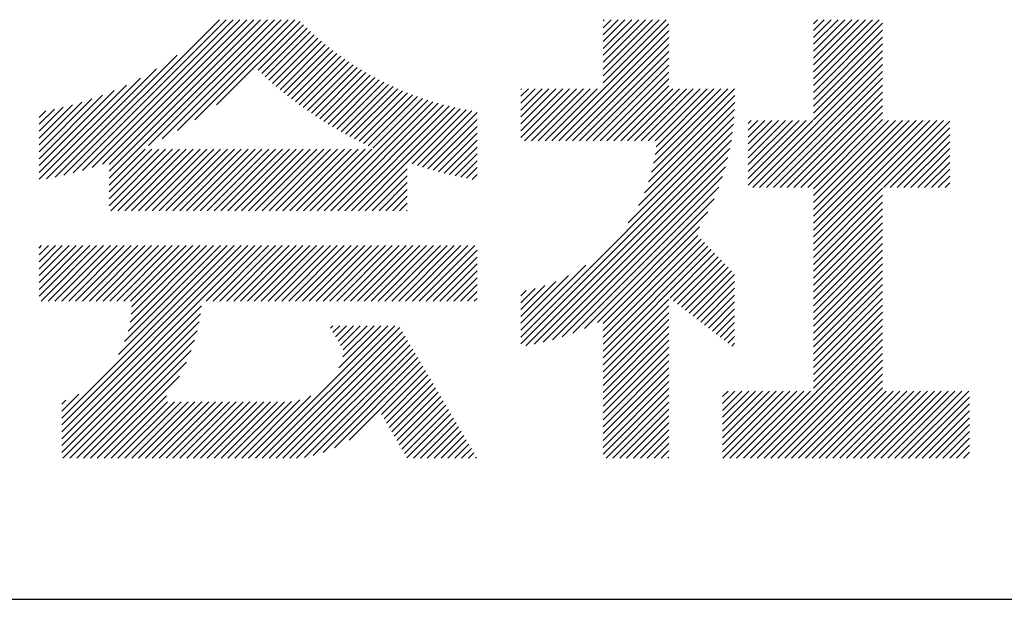
# Model space of a CAD drawing. Extents: x 0 to 210, y 0 to 297.
# Drawn here: x 178 to 191, y 32 to 40 of the extents above; entities that cross this region are included whole.
import ezdxf

# ---------------------------------------------------------------- set-up
doc = ezdxf.new("R2010")
doc.units = 0
doc.header["$LTSCALE"] = 0.4
doc.layers.add('TITLE', color=7, linetype='CONTINUOUS')

msp = doc.modelspace()

# ---------------------------------------------------------------- linework, layer by layer
at = {"layer": 'TITLE'}
for p, q in [((178.7343118, 37.8819936), (180.7076065, 39.8552883)), ((178.8501146, 37.9105115), (180.7948914, 39.8552883)), ((178.9697636, 37.9428756), (180.8821762, 39.8552883)), ((179.0937551, 37.9795823), (180.9694611, 39.8552883)), ((179.2227115, 38.0212538), (181.056746, 39.8552883)), ((179.3076363, 37.9316089), (181.2313157, 39.8552883)), ((179.3076363, 38.0188937), (181.1440308, 39.8552883)), ((179.3076363, 37.844324), (181.3186006, 39.8552883)), ((179.8089045, 38.2583073), (181.4058855, 39.8552883)), ((179.9825343, 38.3446522), (181.4931703, 39.8552883)), ((180.1749566, 38.4497897), (181.5804552, 39.8552883)), ((180.3964208, 38.583969), (181.6677401, 39.8552883)), ((180.6730385, 38.7733018), (181.7324988, 39.8327621)), ((181.2001762, 39.2131547), (181.7762062, 39.7891846)), ((184.9308674, 38.3177475), (186.4151773, 39.8020574)), ((185.579916, 39.7523601), (185.6828442, 39.8552883)), ((185.579916, 39.8396449), (185.5955594, 39.8552883)), ((185.579916, 39.3159357), (186.1192686, 39.8552883)), ((185.579916, 39.4032206), (186.0319837, 39.8552883)), ((185.579916, 39.4905055), (185.9446988, 39.8552883)), ((185.579916, 39.5777903), (185.857414, 39.8552883)), ((185.579916, 39.6650752), (185.7701291, 39.8552883)), ((185.579916, 39.2286508), (186.2065535, 39.8552883)), ((185.579916, 39.0540811), (186.3811232, 39.8552883)), ((185.579916, 39.141366), (186.2938383, 39.8552883)), ((188.2508452, 39.1937489), (188.9123845, 39.8552883)), ((188.2508452, 39.106464), (188.9996694, 39.8552883)), ((188.2508452, 39.0191791), (189.0869543, 39.8552883)), ((188.2508452, 39.7174581), (188.3886753, 39.8552883)), ((188.2508452, 39.804743), (188.3013904, 39.8552883)), ((188.2508452, 39.3683186), (188.7378148, 39.8552883)), ((188.2508452, 39.4556035), (188.6505299, 39.8552883)), ((188.2508452, 39.5428884), (188.563245, 39.8552883)), ((188.2508452, 39.6301733), (188.4759602, 39.8552883)), ((188.2508452, 39.2810338), (188.8250996, 39.8552883)), ((188.2508452, 38.9318943), (189.1292751, 39.8103242)), ((181.2451883, 39.1708818), (181.8205857, 39.7462792)), ((181.2907044, 39.1291131), (181.8656378, 39.7040465)), ((181.3367254, 39.0878492), (181.9113635, 39.6624873)), ((185.0181522, 38.3177475), (186.4151773, 39.7147726)), ((188.2508452, 38.8446094), (189.1292751, 39.7230393)), ((188.2508452, 38.7573245), (189.1292751, 39.6357544)), ((181.3832523, 39.0470912), (181.9577644, 39.6216033)), ((181.4302862, 39.0068402), (182.0048423, 39.5813963)), ((181.4778284, 38.9670976), (182.0525998, 39.541869)), ((185.1054371, 38.3177475), (186.4151773, 39.6274877)), ((185.192722, 38.3177475), (186.4151773, 39.5402028)), ((188.2508452, 38.6700397), (189.1292751, 39.5484696)), ((178.6219518, 37.8569184), (180.1714379, 39.4064045)), ((181.5258805, 38.9278648), (182.1010398, 39.5030242)), ((181.5744444, 38.8891439), (182.1501659, 39.4648654)), ((181.6235221, 38.8509366), (182.1999821, 39.4273967)), ((181.6731157, 38.8132454), (182.2504929, 39.3906226)), ((185.2800068, 38.3177475), (186.4151773, 39.4529179)), ((188.2508452, 38.5827548), (189.1292751, 39.4611847)), ((181.7232278, 38.7760726), (182.3017035, 39.3545483)), ((181.773861, 38.7394209), (182.3536196, 39.3191795)), ((181.8250183, 38.7032934), (182.4062474, 39.2845225)), ((185.3672917, 38.3177475), (186.4151773, 39.3656331)), ((185.4545766, 38.3177475), (186.4151773, 39.2783482)), ((187.4800643, 37.7246891), (189.1292751, 39.3738998)), ((187.5673492, 37.7246891), (189.1292751, 39.2866149)), ((178.5127011, 37.8349526), (179.9086612, 39.2309127)), ((181.8767028, 38.667693), (182.4595941, 39.2505843)), ((181.928918, 38.6326234), (182.513667, 39.2173724)), ((181.9816676, 38.5980881), (182.5684747, 39.1848951)), ((182.0349555, 38.5640911), (182.624026, 39.1531616)), ((185.5418615, 38.3177475), (186.4151773, 39.1910633)), ((187.6546341, 37.7246891), (189.1292751, 39.1993301)), ((178.420171, 37.8297074), (179.7044384, 39.1139748)), ((178.420171, 37.9169923), (179.5287731, 39.0255944)), ((182.0887859, 38.5306366), (182.6803308, 39.1221815)), ((182.1431634, 38.4977293), (182.7373996, 39.0919654)), ((182.1980928, 38.4653738), (182.7952439, 39.0625248)), ((182.2535792, 38.4335753), (182.853876, 39.0338721)), ((182.309628, 38.4023393), (182.9133094, 39.0060206)), ((185.6291463, 38.3177475), (186.4151773, 39.1037785)), ((185.7164312, 38.3177475), (186.4151773, 39.0164936)), ((187.7419189, 37.7246891), (189.1292751, 39.1120452)), ((187.8292038, 37.7246891), (189.1292751, 39.0247603)), ((178.420171, 38.0042771), (179.3710364, 38.9551425)), ((178.420171, 38.091562), (179.2259754, 38.8973664)), ((182.3662451, 38.3716715), (182.9735583, 38.9789846)), ((182.4234365, 38.341578), (183.0346382, 38.9527797)), ((182.4812088, 38.3120654), (183.0965659, 38.9274225)), ((182.5395688, 38.2831405), (183.1593593, 38.902931)), ((184.5358391, 38.7082831), (184.8055386, 38.9779826)), ((184.5358391, 38.795568), (184.7182537, 38.9779826)), ((184.5358391, 38.8828529), (184.6309689, 38.9779826)), ((184.5358391, 38.9701378), (184.543684, 38.9779826)), ((184.5358391, 38.5337134), (184.9801084, 38.9779826)), ((184.5358391, 38.6209983), (184.8928235, 38.9779826)), ((184.5358391, 38.3591437), (185.1546781, 38.9779826)), ((184.5358391, 38.4464285), (185.0673932, 38.9779826)), ((184.5817279, 38.3177475), (185.241963, 38.9779826)), ((184.6690127, 38.3177475), (185.3292479, 38.9779826)), ((184.7562976, 38.3177475), (185.4165327, 38.9779826)), ((184.8435825, 38.3177475), (185.5038176, 38.9779826)), ((185.8037161, 38.3177475), (186.4639512, 38.9779826)), ((185.891001, 38.3177475), (186.5512361, 38.9779826)), ((185.9782858, 38.3177475), (186.6385209, 38.9779826)), ((186.0655707, 38.3177475), (186.7258058, 38.9779826)), ((186.1528556, 38.3177475), (186.8130907, 38.9779826)), ((186.1569144, 37.7980971), (187.252708, 38.8938907)), ((186.1939783, 37.9224459), (187.249515, 38.9779826)), ((186.2207086, 38.0364611), (187.1622302, 38.9779826)), ((186.2396107, 38.1426481), (187.0749453, 38.9779826)), ((186.2401404, 38.3177475), (186.9003756, 38.9779826)), ((186.2522683, 38.2425905), (186.9876604, 38.9779826)), ((187.9164887, 37.7246891), (189.1292751, 38.9374754)), ((178.420171, 38.1788469), (179.0905322, 38.8492081)), ((178.420171, 38.2661317), (178.9627386, 38.8086993)), ((178.420171, 38.3534166), (178.8412385, 38.7744841)), ((181.9497011, 37.4314182), (183.3531354, 38.8348525)), ((182.0369859, 37.4314182), (183.4196014, 38.8140337)), ((182.1242708, 37.4314182), (183.4870467, 38.7941941)), ((182.2115557, 37.4314182), (183.5554998, 38.7753623)), ((182.2988406, 37.4314182), (183.6249917, 38.7575693)), ((182.5985238, 38.2548106), (183.2230378, 38.8793247)), ((182.6580815, 38.2270835), (183.2876223, 38.8566243)), ((186.1050898, 37.6589876), (187.2527079, 38.8066057)), ((188.0037735, 37.7246891), (189.1292751, 38.8501906)), ((188.0910584, 37.7246891), (189.1292751, 38.7629057)), ((178.420171, 38.4407015), (178.7250497, 38.7455802)), ((178.420171, 38.5279864), (178.6134336, 38.721249)), ((178.420171, 38.6152712), (178.5058177, 38.700918)), ((182.3861254, 37.4314182), (183.6955559, 38.7408486)), ((183.0926081, 38.0506159), (183.7672289, 38.7252368)), ((183.1573237, 38.0280467), (183.8400505, 38.7107736)), ((183.2227347, 38.0061729), (183.9140644, 38.6975025)), ((183.2888548, 37.985008), (183.9798796, 38.6760329)), ((186.0290678, 37.4956808), (187.2502041, 38.7168171)), ((188.1783433, 37.7246891), (189.1292751, 38.6756208)), ((183.3556981, 37.9645665), (183.9798796, 38.588748)), ((184.5358391, 35.8278823), (187.2366958, 38.528739)), ((185.8982741, 37.2776022), (187.244961, 38.6242891)), ((187.4226112, 38.5400847), (187.4594553, 38.5769288)), ((187.4226112, 38.3655149), (187.634025, 38.5769288)), ((187.4226112, 38.4527998), (187.5467402, 38.5769288)), ((187.4226112, 38.1036603), (187.8958796, 38.5769288)), ((187.4226112, 38.1909452), (187.8085948, 38.5769288)), ((187.4226112, 38.27823), (187.7213099, 38.5769288)), ((187.4226112, 38.0163754), (187.9831645, 38.5769288)), ((187.4226112, 37.7545208), (188.2450191, 38.5769288)), ((187.4226112, 37.8418057), (188.1577343, 38.5769288)), ((187.4226112, 37.9290905), (188.0704494, 38.5769288)), ((188.2508452, 37.7099061), (189.1292751, 38.588336)), ((188.2508452, 36.9243422), (189.9034317, 38.5769288)), ((188.2508452, 37.0116271), (189.8161468, 38.5769288)), ((188.2508452, 37.3607666), (189.4670074, 38.5769288)), ((188.2508452, 37.4480514), (189.3797225, 38.5769288)), ((188.2508452, 37.5353363), (189.2924376, 38.5769288)), ((188.2508452, 37.6226212), (189.2051527, 38.5769288)), ((188.2508452, 37.0989119), (189.728862, 38.5769288)), ((188.2508452, 37.1861968), (189.6415771, 38.5769288)), ((188.2508452, 37.2734817), (189.5542922, 38.5769288)), ((189.1384769, 37.7246891), (189.9826071, 38.5688193)), ((183.42328, 37.9448635), (183.9798796, 38.5014632)), ((183.4916166, 37.9259152), (183.9798796, 38.4141783)), ((184.5358391, 35.7405975), (187.2250633, 38.4298216)), ((189.2257618, 37.7246891), (189.9826071, 38.4815344)), ((189.3130466, 37.7246891), (189.9826071, 38.3942495)), ((183.560725, 37.9077388), (183.9798796, 38.3268934)), ((184.5994565, 35.7169299), (187.2096358, 38.3271093)), ((189.4003315, 37.7246891), (189.9826071, 38.3069647)), ((179.3076363, 37.4951845), (180.0259253, 38.2134735)), ((179.3076363, 37.5824694), (179.9386404, 38.2134735)), ((179.3076363, 37.6697542), (179.8513555, 38.2134735)), ((179.3076363, 37.7570391), (179.7640707, 38.2134735)), ((179.3311549, 37.4314182), (180.1132102, 38.2134735)), ((179.4184398, 37.4314182), (180.200495, 38.2134735)), ((179.5057246, 37.4314182), (180.2877799, 38.2134735)), ((179.5930095, 37.4314182), (180.3750648, 38.2134735)), ((179.6802944, 37.4314182), (180.4623497, 38.2134735)), ((179.7675793, 37.4314182), (180.5496345, 38.2134735)), ((179.8548641, 37.4314182), (180.6369194, 38.2134735)), ((179.942149, 37.4314182), (180.7242043, 38.2134735)), ((180.0294339, 37.4314182), (180.8114891, 38.2134735)), ((180.1167187, 37.4314182), (180.898774, 38.2134735)), ((180.2040036, 37.4314182), (180.9860589, 38.2134735)), ((180.2912885, 37.4314182), (181.0733438, 38.2134735)), ((180.3785734, 37.4314182), (181.1606286, 38.2134735)), ((180.4658582, 37.4314182), (181.2479135, 38.2134735)), ((180.5531431, 37.4314182), (181.3351984, 38.2134735)), ((180.640428, 37.4314182), (181.4224832, 38.2134735)), ((180.7277129, 37.4314182), (181.5097681, 38.2134735)), ((180.8149977, 37.4314182), (181.597053, 38.2134735)), ((180.9022826, 37.4314182), (181.6843379, 38.2134735)), ((180.9895675, 37.4314182), (181.7716227, 38.2134735)), ((181.0768523, 37.4314182), (181.8589076, 38.2134735)), ((181.1641372, 37.4314182), (181.9461925, 38.2134735)), ((181.2514221, 37.4314182), (182.0334774, 38.2134735)), ((181.338707, 37.4314182), (182.1207622, 38.2134735)), ((181.4259918, 37.4314182), (182.2080471, 38.2134735)), ((181.5132767, 37.4314182), (182.295332, 38.2134735)), ((181.6005616, 37.4314182), (182.3826168, 38.2134735)), ((181.6878465, 37.4314182), (182.4699017, 38.2134735)), ((181.7751313, 37.4314182), (182.5571866, 38.2134735)), ((181.8624162, 37.4314182), (182.6444715, 38.2134735)), ((183.6306236, 37.8903525), (183.9798796, 38.2396085)), ((183.7013317, 37.8737757), (183.9798796, 38.1523237)), ((184.7065053, 35.7366939), (187.1898718, 38.2200605)), ((189.4876164, 37.7246891), (189.9826071, 38.2196798)), ((189.5749013, 37.7246891), (189.9826071, 38.1323949)), ((182.4734103, 37.4314182), (183.0924146, 38.0504224)), ((183.7728701, 37.8580292), (183.9798796, 38.0650388)), ((184.8185934, 35.7614971), (187.1650686, 38.1079723)), ((189.6621861, 37.7246891), (189.9826071, 38.0451101)), ((182.5606952, 37.4314182), (183.0924146, 37.9631376)), ((183.8452607, 37.843135), (183.9798796, 37.9777539)), ((183.9185272, 37.8291167), (183.9798796, 37.8904691)), ((184.9366622, 35.7922811), (187.1342847, 37.9899035)), ((189.749471, 37.7246891), (189.9826071, 37.9578252)), ((182.6479801, 37.4314182), (183.0924146, 37.8758527)), ((182.7352649, 37.4314182), (183.0924146, 37.7885678)), ((185.0620237, 35.8303577), (187.0962081, 37.8645421)), ((189.8367559, 37.7246891), (189.9826071, 37.8705403)), ((189.9240407, 37.7246891), (189.9826071, 37.7832554)), ((182.8225498, 37.4314182), (183.0924146, 37.7012829)), ((185.1966063, 35.8776554), (187.0489103, 37.7299595)), ((188.2508452, 36.8370573), (189.1292751, 37.7154872)), ((182.9098347, 37.4314182), (183.0924146, 37.6139981)), ((182.9971195, 37.4314182), (183.0924146, 37.5267132)), ((185.3434613, 35.9372255), (186.9893402, 37.5831044)), ((188.2508452, 36.7497725), (189.1292751, 37.6282024)), ((188.2508452, 36.6624876), (189.1292751, 37.5409175)), ((183.0844044, 37.4314182), (183.0924146, 37.4394283)), ((185.5079807, 36.01446), (186.9121057, 37.4185851)), ((188.2508452, 36.5752027), (189.1292751, 37.4536326)), ((188.2508452, 36.4879178), (189.1292751, 37.3663477)), ((188.2508452, 36.400633), (189.1292751, 37.2790629)), ((185.579916, 35.9991105), (186.8057226, 37.2249171)), ((188.2508452, 36.3133481), (189.1292751, 37.191778)), ((185.579916, 35.9118257), (186.7842701, 37.1161797)), ((185.579916, 35.8245408), (186.8267609, 37.0713857)), ((185.579916, 35.7372559), (186.8692518, 37.0265917)), ((188.2508452, 36.2260632), (189.1292751, 37.1044931)), ((188.2508452, 36.1387783), (189.1292751, 37.0172083)), ((178.420171, 36.3458645), (179.06256, 36.9882536)), ((178.420171, 36.7822889), (178.6261357, 36.9882536)), ((178.420171, 36.8695738), (178.5388508, 36.9882536)), ((178.420171, 36.9568587), (178.4515659, 36.9882536)), ((178.420171, 36.5204343), (178.8879903, 36.9882536)), ((178.420171, 36.6077192), (178.8007054, 36.9882536)), ((178.420171, 36.695004), (178.7134205, 36.9882536)), ((178.420171, 36.4331494), (178.9752752, 36.9882536)), ((178.4459952, 36.2844038), (179.1498449, 36.9882536)), ((178.53328, 36.2844038), (179.2371298, 36.9882536)), ((178.6205649, 36.2844038), (179.3244147, 36.9882536)), ((178.7072921, 34.5381487), (181.157397, 36.9882536)), ((178.7072921, 34.6254335), (181.0701121, 36.9882536)), ((178.7072921, 34.7127184), (180.9828272, 36.9882536)), ((178.7072921, 34.8000033), (180.8955424, 36.9882536)), ((178.7078498, 36.2844038), (179.4116995, 36.9882536)), ((178.7951347, 36.2844038), (179.4989844, 36.9882536)), ((178.8824195, 36.2844038), (179.5862693, 36.9882536)), ((178.9697044, 36.2844038), (179.6735541, 36.9882536)), ((179.0569893, 36.2844038), (179.760839, 36.9882536)), ((179.1442741, 36.2844038), (179.8481239, 36.9882536)), ((179.231559, 36.2844038), (179.9354088, 36.9882536)), ((179.3188439, 36.2844038), (180.0226936, 36.9882536)), ((179.4061288, 36.2844038), (180.1099785, 36.9882536)), ((179.425971, 35.6059671), (180.8082575, 36.9882536)), ((179.4934136, 36.2844038), (180.1972634, 36.9882536)), ((179.5045604, 35.7718414), (180.7209726, 36.9882536)), ((179.5478774, 35.9024432), (180.6336877, 36.9882536)), ((179.5736017, 36.0154524), (180.5464029, 36.9882536)), ((179.5806985, 36.2844038), (180.2845482, 36.9882536)), ((179.5880001, 36.1171357), (180.459118, 36.9882536)), ((179.5941752, 36.2105957), (180.3718331, 36.9882536)), ((180.5408321, 36.2844038), (181.2446818, 36.9882536)), ((180.628117, 36.2844038), (181.3319667, 36.9882536)), ((180.7154019, 36.2844038), (181.4192516, 36.9882536)), ((180.8026867, 36.2844038), (181.5065365, 36.9882536)), ((180.8899716, 36.2844038), (181.5938213, 36.9882536)), ((180.9772565, 36.2844038), (181.6811062, 36.9882536)), ((181.0645413, 36.2844038), (181.7683911, 36.9882536)), ((181.1518262, 36.2844038), (181.855676, 36.9882536)), ((181.2391111, 36.2844038), (181.9429608, 36.9882536)), ((181.326396, 36.2844038), (182.0302457, 36.9882536)), ((181.4136808, 36.2844038), (182.1175306, 36.9882536)), ((181.5009657, 36.2844038), (182.2048154, 36.9882536)), ((181.5882506, 36.2844038), (182.2921003, 36.9882536)), ((181.6755355, 36.2844038), (182.3793852, 36.9882536)), ((181.7628203, 36.2844038), (182.4666701, 36.9882536)), ((181.8501052, 36.2844038), (182.5539549, 36.9882536)), ((181.9373901, 36.2844038), (182.6412398, 36.9882536)), ((182.0246749, 36.2844038), (182.7285247, 36.9882536)), ((182.1119598, 36.2844038), (182.8158096, 36.9882536)), ((182.1992447, 36.2844038), (182.9030944, 36.9882536)), ((182.2865296, 36.2844038), (182.9903793, 36.9882536)), ((182.3738144, 36.2844038), (183.0776642, 36.9882536)), ((182.4610993, 36.2844038), (183.164949, 36.9882536)), ((182.5483842, 36.2844038), (183.2522339, 36.9882536)), ((182.6356691, 36.2844038), (183.3395188, 36.9882536)), ((182.7229539, 36.2844038), (183.4268037, 36.9882536)), ((182.8102388, 36.2844038), (183.5140885, 36.9882536)), ((182.8975237, 36.2844038), (183.6013734, 36.9882536)), ((182.9848085, 36.2844038), (183.6886583, 36.9882536)), ((183.0720934, 36.2844038), (183.7759432, 36.9882536)), ((183.1593783, 36.2844038), (183.863228, 36.9882536)), ((183.2466632, 36.2844038), (183.9505129, 36.9882536)), ((183.333948, 36.2844038), (183.9798796, 36.9303355)), ((185.579916, 35.6499711), (186.9117426, 36.9817976)), ((185.579916, 35.5626862), (186.9542335, 36.9370036)), ((186.4264518, 36.321937), (186.9967243, 36.8922096)), ((188.2508452, 36.0514935), (189.1292751, 36.9299234)), ((183.4212329, 36.2844038), (183.9798796, 36.8430506)), ((183.5085178, 36.2844038), (183.9798796, 36.7557657)), ((186.4756762, 36.2838766), (187.0392152, 36.8474155)), ((186.5249006, 36.2458161), (187.081706, 36.8026215)), ((186.574125, 36.2077557), (187.1241968, 36.7578275)), ((188.2508452, 35.9642086), (189.1292751, 36.8426385)), ((183.5958027, 36.2844038), (183.9798796, 36.6684808)), ((184.5358391, 35.9151672), (185.3606147, 36.7399428)), ((186.6233494, 36.1696952), (187.1666877, 36.7130334)), ((186.6725739, 36.1316348), (187.2091785, 36.6682394)), ((188.2508452, 35.8769237), (189.1292751, 36.7553536)), ((188.2508452, 35.7896389), (189.1292751, 36.6680688)), ((183.6830875, 36.2844038), (183.9798796, 36.581196)), ((184.5358391, 36.0024521), (185.1425362, 36.6091491)), ((184.5358391, 36.089737), (184.9792293, 36.5331272)), ((186.7217983, 36.0935743), (187.2504387, 36.6222147)), ((186.7710227, 36.0555139), (187.2504387, 36.5349299)), ((188.2508452, 35.702354), (189.1292751, 36.5807839)), ((183.7703724, 36.2844038), (183.9798796, 36.4939111)), ((183.8576573, 36.2844038), (183.9798796, 36.4066262)), ((184.5358391, 36.1770218), (184.8401198, 36.4813026)), ((184.5358391, 36.2643067), (184.7157711, 36.4442387)), ((184.5358391, 36.3515916), (184.6017559, 36.4175083)), ((186.8202471, 36.0174534), (187.2504387, 36.447645)), ((188.2508452, 35.6150691), (189.1292751, 36.493499)), ((188.2508452, 35.5277842), (189.1292751, 36.4062141)), ((183.9449421, 36.2844038), (183.9798796, 36.3193413)), ((185.579916, 35.4754013), (186.4151773, 36.3106625)), ((186.8694716, 35.979393), (187.2504387, 36.3603601)), ((186.918696, 35.9413325), (187.2504387, 36.2730753)), ((188.2508452, 35.4404994), (189.1292751, 36.3189293)), ((178.7072921, 34.4508638), (180.4790913, 36.222663)), ((185.579916, 35.3881164), (186.4151773, 36.2233777)), ((185.579916, 35.3008316), (186.4151773, 36.1360928)), ((186.9679204, 35.9032721), (187.2504387, 36.1857904)), ((188.2508452, 35.3532145), (189.1292751, 36.2316444)), ((188.2508452, 35.2659296), (189.1292751, 36.1443595)), ((178.7072921, 34.3635789), (180.4674022, 36.1236891)), ((178.7216624, 34.2906644), (180.4502123, 36.0192143)), ((185.579916, 35.2135467), (186.4151773, 36.0488079)), ((187.0171448, 35.8652116), (187.2504387, 36.0985055)), ((187.0663692, 35.8271512), (187.2504387, 36.0112206)), ((188.2508452, 35.1786447), (189.1292751, 36.0570747)), ((178.8089472, 34.2906644), (180.4263168, 35.9080339)), ((181.1656388, 34.2906644), (182.8465563, 35.9715819)), ((181.2529237, 34.2906644), (182.9338412, 35.9715819)), ((181.3402086, 34.2906644), (183.0002974, 35.9507532)), ((181.4274934, 34.2906644), (183.0326888, 35.8958597)), ((182.1182564, 35.941561), (182.1482773, 35.9715819)), ((182.1506478, 35.8866675), (182.2355622, 35.9715819)), ((182.1830393, 35.8317741), (182.3228471, 35.9715819)), ((182.2154307, 35.7768806), (182.4101319, 35.9715819)), ((182.2247666, 35.437077), (182.7592714, 35.9715819)), ((182.2478221, 35.7219872), (182.4974168, 35.9715819)), ((182.2755652, 35.5751605), (182.6719866, 35.9715819)), ((182.2802136, 35.6670937), (182.5847017, 35.9715819)), ((185.579916, 35.1262618), (186.4151773, 35.961523)), ((187.1155937, 35.7890907), (187.2504387, 35.9239358)), ((187.4501496, 34.2906644), (189.1292751, 35.9697898)), ((187.5374345, 34.2906644), (189.1292751, 35.8825049)), ((178.8962321, 34.2906644), (180.3939216, 35.7883538)), ((181.5147783, 34.2906644), (183.0650802, 35.8409663)), ((181.6020632, 34.2906644), (183.0974717, 35.7860728)), ((185.579916, 35.038977), (186.4151773, 35.8742382)), ((185.579916, 34.9516921), (186.4151773, 35.7869533)), ((187.1648181, 35.7510303), (187.2504387, 35.8366509)), ((187.6247194, 34.2906644), (189.1292751, 35.79522)), ((178.983517, 34.2906644), (180.3501351, 35.6572825)), ((181.689348, 34.2906644), (183.1298631, 35.7311794)), ((181.7868426, 34.3008741), (183.1622545, 35.676286)), ((185.579916, 34.8644072), (186.4151773, 35.6996684)), ((187.2140425, 35.7129698), (187.2504387, 35.749366)), ((187.7120043, 34.2906644), (189.1292751, 35.7079352)), ((179.0708019, 34.2906644), (180.2896937, 35.5095562)), ((181.8989347, 34.3256813), (183.1946459, 35.6213925)), ((182.0237603, 34.363222), (183.2270374, 35.5664991)), ((182.1688193, 34.4209961), (183.2594288, 35.5116056)), ((185.579916, 34.7771223), (186.4151773, 35.6123836)), ((185.579916, 34.6898375), (186.4151773, 35.5250987)), ((187.7992891, 34.2906644), (189.1292751, 35.6206503)), ((187.886574, 34.2906644), (189.1292751, 35.5333654)), ((182.3563363, 34.5212282), (183.2918202, 35.4567122)), ((182.766085, 34.843692), (183.3242116, 35.4018187)), ((185.579916, 34.6025526), (186.4151773, 35.4378138)), ((187.9738589, 34.2906644), (189.1292751, 35.4460805)), ((179.1580867, 34.2906644), (180.2007324, 35.33331)), ((182.7984764, 34.7887986), (183.3566031, 35.3469253)), ((182.8308678, 34.7339052), (183.3889945, 35.2920318)), ((185.579916, 34.5152677), (186.4151773, 35.3505289)), ((185.579916, 34.4279828), (186.4151773, 35.2632441)), ((188.0611437, 34.2906644), (189.1292751, 35.3587957)), ((188.1484286, 34.2906644), (189.1292751, 35.2715108)), ((182.8632592, 34.6790117), (183.4213859, 35.2371384)), ((182.8956507, 34.6241183), (183.4537774, 35.1822449)), ((185.579916, 34.340698), (186.4151773, 35.1759592)), ((187.0963371, 34.9842703), (187.2549709, 35.1429041)), ((187.0963371, 34.8969854), (187.3422557, 35.1429041)), ((187.0963371, 34.5478459), (187.6913952, 35.1429041)), ((187.0963371, 34.6351308), (187.6041104, 35.1429041)), ((187.0963371, 34.7224157), (187.5168255, 35.1429041)), ((187.0963371, 34.8097006), (187.4295406, 35.1429041)), ((187.0963371, 34.3732762), (187.865965, 35.1429041)), ((187.0963371, 34.4605611), (187.7786801, 35.1429041)), ((187.0963371, 35.0715552), (187.167686, 35.1429041)), ((187.1010101, 34.2906644), (187.9532498, 35.1429041)), ((187.188295, 34.2906644), (188.0405347, 35.1429041)), ((187.2755799, 34.2906644), (188.1278196, 35.1429041)), ((187.3628648, 34.2906644), (188.2151045, 35.1429041)), ((188.2357135, 34.2906644), (189.1292751, 35.1842259)), ((188.3229984, 34.2906644), (189.1752381, 35.1429041)), ((188.4102832, 34.2906644), (189.2625229, 35.1429041)), ((188.4975681, 34.2906644), (189.3498078, 35.1429041)), ((188.584853, 34.2906644), (189.4370927, 35.1429041)), ((188.6721379, 34.2906644), (189.5243776, 35.1429041)), ((188.7594227, 34.2906644), (189.6116624, 35.1429041)), ((188.8467076, 34.2906644), (189.6989473, 35.1429041)), ((188.9339925, 34.2906644), (189.7862322, 35.1429041)), ((189.0212773, 34.2906644), (189.873517, 35.1429041)), ((189.1085622, 34.2906644), (189.9608019, 35.1429041)), ((189.1958471, 34.2906644), (190.0480868, 35.1429041)), ((189.283132, 34.2906644), (190.1353717, 35.1429041)), ((189.3704168, 34.2906644), (190.2226565, 35.1429041)), ((178.7072921, 34.8872881), (178.9244753, 35.1044714)), ((178.7072921, 34.974573), (178.758601, 35.025882)), ((179.2453716, 34.2906644), (180.0375804, 35.0828732)), ((179.3326565, 34.2906644), (180.0490391, 35.007047)), ((179.4199414, 34.2906644), (180.136324, 35.007047)), ((179.5072262, 34.2906644), (180.2236089, 35.007047)), ((179.5945111, 34.2906644), (180.3108937, 35.007047)), ((179.681796, 34.2906644), (180.3981786, 35.007047)), ((179.7690808, 34.2906644), (180.4854635, 35.007047)), ((179.8563657, 34.2906644), (180.5727484, 35.007047)), ((179.9436506, 34.2906644), (180.6600332, 35.007047)), ((180.0309355, 34.2906644), (180.7473181, 35.007047)), ((180.1182203, 34.2906644), (180.834603, 35.007047)), ((180.2055052, 34.2906644), (180.9218878, 35.007047)), ((180.2927901, 34.2906644), (181.0091727, 35.007047)), ((180.380075, 34.2906644), (181.0964576, 35.007047)), ((180.4673598, 34.2906644), (181.1837425, 35.007047)), ((180.5546447, 34.2906644), (181.2710273, 35.007047)), ((180.6419296, 34.2906644), (181.3583122, 35.007047)), ((180.7292144, 34.2906644), (181.4455971, 35.007047)), ((180.8164993, 34.2906644), (181.532882, 35.007047)), ((180.9037842, 34.2906644), (181.6242289, 35.0111091)), ((180.9910691, 34.2906644), (181.7314814, 35.0310767)), ((181.0783539, 34.2906644), (181.8695649, 35.0818753)), ((182.9280421, 34.5692248), (183.4861688, 35.1273515)), ((182.9604335, 34.5143314), (183.5185602, 35.0724581)), ((182.992825, 34.4594379), (183.5509516, 35.0175646)), ((185.6171673, 34.2906644), (186.4151773, 35.0886743)), ((189.4577017, 34.2906644), (190.233587, 35.0665496)), ((183.0252164, 34.4045445), (183.5833431, 34.9626712)), ((183.0576078, 34.349651), (183.6157345, 34.9077777)), ((185.7044522, 34.2906644), (186.4151773, 35.0013894)), ((185.7917371, 34.2906644), (186.4151773, 34.9141046)), ((189.5449866, 34.2906644), (190.233587, 34.9792647)), ((189.6322715, 34.2906644), (190.233587, 34.8919799)), ((183.0899992, 34.2947576), (183.6481259, 34.8528843)), ((183.1731909, 34.2906644), (183.6805173, 34.7979908)), ((185.8790219, 34.2906644), (186.4151773, 34.8268197)), ((189.7195563, 34.2906644), (190.233587, 34.804695)), ((183.2604758, 34.2906644), (183.7129088, 34.7430974)), ((183.3477606, 34.2906644), (183.7453002, 34.6882039)), ((183.4350455, 34.2906644), (183.7776916, 34.6333105)), ((185.9663068, 34.2906644), (186.4151773, 34.7395348)), ((186.0535917, 34.2906644), (186.4151773, 34.65225)), ((189.8068412, 34.2906644), (190.233587, 34.7174101)), ((183.5223304, 34.2906644), (183.8100831, 34.578417)), ((183.6096152, 34.2906644), (183.8424745, 34.5235236)), ((186.1408766, 34.2906644), (186.4151773, 34.5649651)), ((189.8941261, 34.2906644), (190.233587, 34.6301252)), ((189.9814109, 34.2906644), (190.233587, 34.5428404)), ((183.6969001, 34.2906644), (183.8748659, 34.4686302)), ((183.784185, 34.2906644), (183.9072573, 34.4137367)), ((186.2281614, 34.2906644), (186.4151773, 34.4776802)), ((186.3154463, 34.2906644), (186.4151773, 34.3903953)), ((190.0686958, 34.2906644), (190.233587, 34.4555555)), ((183.8714699, 34.2906644), (183.9396488, 34.3588433)), ((183.9587547, 34.2906644), (183.9720402, 34.3039498)), ((186.4027312, 34.2906644), (186.4151773, 34.3031105)), ((190.1559807, 34.2906644), (190.233587, 34.3682706)), ((20, 32.5), (199.75, 32.5))]:
    msp.add_line(p, q, dxfattribs=at)

doc.saveas('drawing.dxf')
